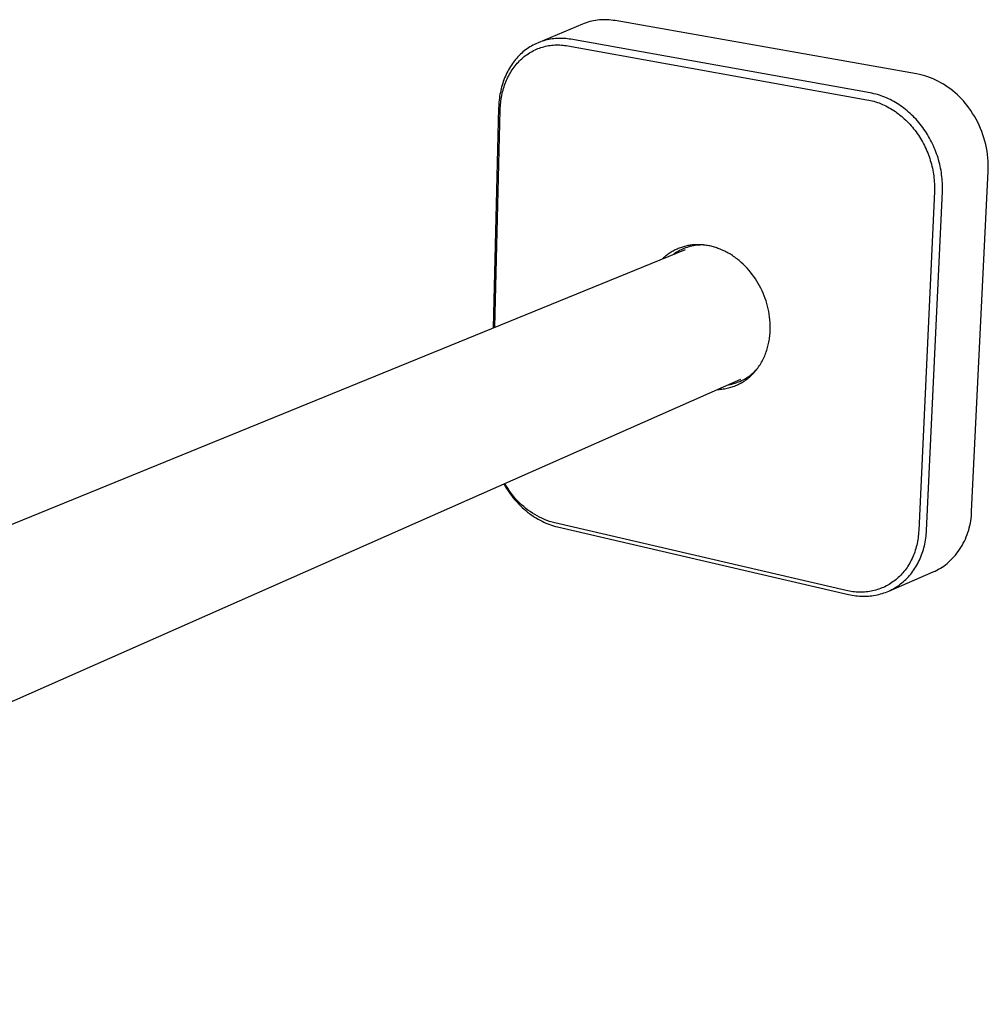
# Model space of a CAD drawing. Units: millimetres. Extents: x -502 to 250, y -477 to 275.
# Drawn here: x -298 to -94, y -445 to -237 of the extents above; entities that cross this region are included whole.
import ezdxf

# ---------------------------------------------------------------- set-up
doc = ezdxf.new("R2010")
doc.units = ezdxf.units.MM
doc.header["$MEASUREMENT"] = 0
doc.layers.add('Default', color=7, linetype='Continuous', true_color=0x000000)

msp = doc.modelspace()

# ---------------------------------------------------------------- linework, layer by layer
at = {"layer": 'Default', "color": 7, "true_color": 0xffffff}
for p, q in [((-179.59, -238.36), (-188.89, -242.26)), ((-179.2, -238.2), (-179.59, -238.36)), ((-178.81, -238.06), (-179.2, -238.2)), ((-178.42, -237.94), (-178.81, -238.06)), ((-178.02, -237.83), (-178.42, -237.94)), ((-177.61, -237.73), (-178.02, -237.83)), ((-177.21, -237.64), (-177.61, -237.73)), ((-176.8, -237.57), (-177.21, -237.64)), ((-176.39, -237.51), (-176.8, -237.57)), ((-175.98, -237.47), (-176.39, -237.51)), ((-175.56, -237.44), (-175.98, -237.47)), ((-175.15, -237.42), (-175.56, -237.44)), ((-174.73, -237.42), (-175.15, -237.42)), ((-174.32, -237.43), (-174.73, -237.42)), ((-173.91, -237.46), (-174.32, -237.43)), ((-173.49, -237.5), (-173.91, -237.46)), ((-173.08, -237.56), (-173.49, -237.5)), ((-172.67, -237.62), (-173.08, -237.56)), ((-109.21, -248.81), (-172.67, -237.62)), ((-189.38, -242.48), (-189.7, -242.63)), ((-189.06, -242.33), (-189.38, -242.48)), ((-188.73, -242.2), (-189.06, -242.33)), ((-188.4, -242.07), (-188.73, -242.2)), ((-188.06, -241.95), (-188.4, -242.07)), ((-187.72, -241.84), (-188.06, -241.95)), ((-187.38, -241.75), (-187.72, -241.84)), ((-187.03, -241.66), (-187.38, -241.75)), ((-186.68, -241.59), (-187.03, -241.66)), ((-186.33, -241.52), (-186.68, -241.59)), ((-185.97, -241.46), (-186.33, -241.52)), ((-185.62, -241.42), (-185.97, -241.46)), ((-185.26, -241.39), (-185.62, -241.42)), ((-184.9, -241.36), (-185.26, -241.39)), ((-184.54, -241.35), (-184.9, -241.36)), ((-184.17, -241.35), (-184.54, -241.35)), ((-183.8, -241.35), (-184.17, -241.35)), ((-183.44, -241.37), (-183.8, -241.35)), ((-183.07, -241.4), (-183.44, -241.37)), ((-182.71, -241.44), (-183.07, -241.4)), ((-182.34, -241.49), (-182.71, -241.44)), ((-181.98, -241.55), (-182.34, -241.49)), ((-118.98, -252.83), (-181.98, -241.55)), ((-192.36, -244.46), (-192.62, -244.71)), ((-192.09, -244.22), (-192.36, -244.46)), ((-191.81, -244), (-192.09, -244.22)), ((-191.53, -243.77), (-191.81, -244)), ((-191.24, -243.56), (-191.53, -243.77)), ((-190.94, -243.36), (-191.24, -243.56)), ((-191, -244.61), (-190.72, -244.42)), ((-190.64, -243.16), (-190.94, -243.36)), ((-190.72, -244.42), (-190.43, -244.25)), ((-190.33, -242.98), (-190.64, -243.16)), ((-190.43, -244.25), (-190.15, -244.09)), ((-190.02, -242.8), (-190.33, -242.98)), ((-190.15, -244.09), (-189.85, -243.93)), ((-189.7, -242.63), (-190.02, -242.8)), ((-189.85, -243.93), (-189.55, -243.79)), ((-189.55, -243.79), (-189.25, -243.65)), ((-189.25, -243.65), (-188.94, -243.52)), ((-188.94, -243.52), (-188.63, -243.4)), ((-188.63, -243.4), (-188.32, -243.3)), ((-188.32, -243.3), (-188, -243.2)), ((-188, -243.2), (-187.68, -243.11)), ((-187.68, -243.11), (-187.36, -243.03)), ((-187.36, -243.03), (-187.03, -242.96)), ((-187.03, -242.96), (-186.7, -242.89)), ((-186.7, -242.89), (-186.37, -242.84)), ((-186.37, -242.84), (-186.04, -242.8)), ((-186.04, -242.8), (-185.71, -242.77)), ((-185.71, -242.77), (-185.37, -242.75)), ((-185.37, -242.75), (-185.03, -242.74)), ((-185.03, -242.74), (-184.69, -242.74)), ((-184.69, -242.74), (-184.35, -242.74)), ((-184.35, -242.74), (-184, -242.76)), ((-184, -242.76), (-183.66, -242.79)), ((-183.66, -242.79), (-183.32, -242.83)), ((-183.32, -242.83), (-182.98, -242.87)), ((-182.98, -242.87), (-182.65, -242.93)), ((-182.65, -242.93), (-119.65, -254.26)), ((-194.31, -246.67), (-194.52, -246.97)), ((-194.09, -246.37), (-194.31, -246.67)), ((-193.87, -246.07), (-194.09, -246.37)), ((-193.64, -245.79), (-193.87, -246.07)), ((-193.39, -245.51), (-193.64, -245.79)), ((-193.52, -246.87), (-193.3, -246.61)), ((-193.15, -245.23), (-193.39, -245.51)), ((-193.3, -246.61), (-193.06, -246.36)), ((-192.89, -244.97), (-193.15, -245.23)), ((-193.06, -246.36), (-192.82, -246.11)), ((-192.62, -244.71), (-192.89, -244.97)), ((-192.82, -246.11), (-192.58, -245.86)), ((-192.58, -245.86), (-192.33, -245.64)), ((-192.33, -245.64), (-192.08, -245.41)), ((-192.08, -245.41), (-191.82, -245.2)), ((-191.82, -245.2), (-191.55, -244.99)), ((-191.55, -244.99), (-191.28, -244.8)), ((-191.28, -244.8), (-191, -244.61)), ((-195.48, -248.63), (-195.65, -248.98)), ((-195.31, -248.29), (-195.48, -248.63)), ((-195.12, -247.95), (-195.31, -248.29)), ((-194.93, -247.62), (-195.12, -247.95)), ((-194.73, -247.29), (-194.93, -247.62)), ((-194.91, -248.89), (-194.73, -248.58)), ((-194.52, -246.97), (-194.73, -247.29)), ((-194.73, -248.58), (-194.55, -248.28)), ((-194.55, -248.28), (-194.35, -247.98)), ((-194.35, -247.98), (-194.16, -247.69)), ((-194.16, -247.69), (-193.95, -247.41)), ((-193.95, -247.41), (-193.74, -247.14)), ((-193.74, -247.14), (-193.52, -246.87)), ((-196.36, -250.8), (-196.48, -251.18)), ((-196.23, -250.42), (-196.36, -250.8)), ((-196.1, -250.05), (-196.23, -250.42)), ((-195.95, -249.68), (-196.1, -250.05)), ((-195.8, -249.33), (-195.95, -249.68)), ((-195.83, -250.85), (-195.69, -250.51)), ((-195.65, -248.98), (-195.8, -249.33)), ((-195.69, -250.51), (-195.55, -250.18)), ((-195.55, -250.18), (-195.4, -249.85)), ((-195.4, -249.85), (-195.25, -249.53)), ((-195.25, -249.53), (-195.09, -249.21)), ((-195.09, -249.21), (-194.91, -248.89)), ((-108.61, -248.94), (-109.21, -248.81)), ((-108.02, -249.09), (-108.61, -248.94)), ((-107.43, -249.27), (-108.02, -249.09)), ((-106.85, -249.46), (-107.43, -249.27)), ((-106.28, -249.67), (-106.85, -249.46)), ((-105.71, -249.9), (-106.28, -249.67)), ((-105.15, -250.15), (-105.71, -249.9)), ((-104.6, -250.42), (-105.15, -250.15)), ((-104.06, -250.71), (-104.6, -250.42)), ((-103.53, -251.02), (-104.06, -250.71)), ((-196.86, -252.73), (-196.94, -253.13)), ((-196.78, -252.34), (-196.86, -252.73)), ((-196.69, -251.95), (-196.78, -252.34)), ((-196.59, -251.57), (-196.69, -251.95)), ((-196.48, -251.18), (-196.59, -251.57)), ((-196.47, -252.99), (-196.38, -252.63)), ((-196.38, -252.63), (-196.29, -252.27)), ((-196.29, -252.27), (-196.18, -251.91)), ((-196.18, -251.91), (-196.07, -251.56)), ((-196.07, -251.56), (-195.95, -251.2)), ((-195.95, -251.2), (-195.83, -250.85)), ((-118.59, -252.91), (-118.98, -252.83)), ((-103.01, -251.34), (-103.53, -251.02)), ((-102.51, -251.69), (-103.01, -251.34)), ((-102.01, -252.05), (-102.51, -251.69)), ((-101.53, -252.42), (-102.01, -252.05)), ((-101.06, -252.82), (-101.53, -252.42)), ((-100.6, -253.22), (-101.06, -252.82)), ((-197.15, -254.77), (-197.19, -255.18)), ((-197.11, -254.36), (-197.15, -254.77)), ((-197.07, -253.95), (-197.11, -254.36)), ((-197.01, -253.54), (-197.07, -253.95)), ((-196.94, -253.13), (-197.01, -253.54)), ((-196.82, -255.26), (-196.78, -254.88)), ((-196.78, -254.88), (-196.73, -254.5)), ((-196.73, -254.5), (-196.68, -254.12)), ((-196.68, -254.12), (-196.62, -253.74)), ((-196.62, -253.74), (-196.54, -253.36)), ((-196.54, -253.36), (-196.47, -252.99)), ((-119.65, -254.26), (-119.28, -254.33)), ((-119.28, -254.33), (-118.91, -254.41)), ((-118.91, -254.41), (-118.54, -254.5)), ((-118.19, -253), (-118.59, -252.91)), ((-118.54, -254.5), (-118.18, -254.61)), ((-117.8, -253.09), (-118.19, -253)), ((-118.18, -254.61), (-117.82, -254.72)), ((-117.82, -254.72), (-117.46, -254.84)), ((-117.41, -253.2), (-117.8, -253.09)), ((-117.46, -254.84), (-117.11, -254.96)), ((-117.03, -253.32), (-117.41, -253.2)), ((-117.11, -254.96), (-116.76, -255.1)), ((-116.65, -253.45), (-117.03, -253.32)), ((-116.27, -253.59), (-116.65, -253.45)), ((-115.89, -253.73), (-116.27, -253.59)), ((-115.51, -253.9), (-115.89, -253.73)), ((-115.12, -254.07), (-115.51, -253.9)), ((-114.75, -254.25), (-115.12, -254.07)), ((-114.38, -254.44), (-114.75, -254.25)), ((-114.01, -254.64), (-114.38, -254.44)), ((-113.65, -254.85), (-114.01, -254.64)), ((-113.29, -255.06), (-113.65, -254.85)), ((-100.16, -253.65), (-100.6, -253.22)), ((-99.74, -254.09), (-100.16, -253.65)), ((-99.33, -254.54), (-99.74, -254.09)), ((-98.93, -255.01), (-99.33, -254.54)), ((-197.22, -256), (-198.34, -302.28)), ((-197.99, -302.14), (-196.88, -256.42)), ((-197.21, -255.59), (-197.22, -256)), ((-197.19, -255.18), (-197.21, -255.59)), ((-196.88, -256.42), (-196.87, -256.03)), ((-196.87, -256.03), (-196.85, -255.65)), ((-196.85, -255.65), (-196.82, -255.26)), ((-116.76, -255.1), (-116.4, -255.25)), ((-116.4, -255.25), (-116.04, -255.41)), ((-116.04, -255.41), (-115.69, -255.58)), ((-115.69, -255.58), (-115.34, -255.76)), ((-115.34, -255.76), (-115, -255.95)), ((-115, -255.95), (-114.66, -256.14)), ((-114.66, -256.14), (-114.33, -256.34)), ((-114.33, -256.34), (-114, -256.55)), ((-114, -256.55), (-113.67, -256.78)), ((-113.67, -256.78), (-113.34, -257.01)), ((-113.34, -257.01), (-113.01, -257.25)), ((-112.94, -255.29), (-113.29, -255.06)), ((-112.58, -255.53), (-112.94, -255.29)), ((-112.23, -255.78), (-112.58, -255.53)), ((-111.88, -256.04), (-112.23, -255.78)), ((-111.54, -256.3), (-111.88, -256.04)), ((-111.21, -256.58), (-111.54, -256.3)), ((-110.88, -256.86), (-111.21, -256.58)), ((-110.56, -257.14), (-110.88, -256.86)), ((-98.55, -255.49), (-98.93, -255.01)), ((-98.19, -255.98), (-98.55, -255.49)), ((-97.78, -256.56), (-98.19, -255.98)), ((-97.39, -257.16), (-97.78, -256.56)), ((-113.01, -257.25), (-112.7, -257.5)), ((-112.7, -257.5), (-112.38, -257.75)), ((-112.38, -257.75), (-112.08, -258.02)), ((-112.08, -258.02), (-111.78, -258.28)), ((-111.78, -258.28), (-111.48, -258.56)), ((-111.48, -258.56), (-111.19, -258.85)), ((-111.19, -258.85), (-110.9, -259.14)), ((-110.24, -257.44), (-110.56, -257.14)), ((-109.92, -257.75), (-110.24, -257.44)), ((-109.61, -258.06), (-109.92, -257.75)), ((-109.31, -258.39), (-109.61, -258.06)), ((-109.02, -258.72), (-109.31, -258.39)), ((-108.73, -259.05), (-109.02, -258.72)), ((-108.45, -259.4), (-108.73, -259.05)), ((-97.01, -257.76), (-97.39, -257.16)), ((-96.66, -258.38), (-97.01, -257.76)), ((-96.33, -259.01), (-96.66, -258.38)), ((-96.02, -259.65), (-96.33, -259.01)), ((-110.9, -259.14), (-110.61, -259.45)), ((-110.61, -259.45), (-110.34, -259.75)), ((-110.34, -259.75), (-110.07, -260.07)), ((-110.07, -260.07), (-109.81, -260.39)), ((-109.81, -260.39), (-109.55, -260.71)), ((-109.55, -260.71), (-109.3, -261.04)), ((-109.3, -261.04), (-109.06, -261.39)), ((-108.17, -259.75), (-108.45, -259.4)), ((-107.91, -260.1), (-108.17, -259.75)), ((-107.64, -260.46), (-107.91, -260.1)), ((-107.39, -260.84), (-107.64, -260.46)), ((-107.14, -261.21), (-107.39, -260.84)), ((-95.74, -260.3), (-96.02, -259.65)), ((-95.47, -260.96), (-95.74, -260.3)), ((-95.23, -261.63), (-95.47, -260.96)), ((-109.06, -261.39), (-108.82, -261.73)), ((-108.82, -261.73), (-108.59, -262.09)), ((-108.59, -262.09), (-108.37, -262.44)), ((-108.37, -262.44), (-108.15, -262.81)), ((-108.15, -262.81), (-107.94, -263.17)), ((-107.94, -263.17), (-107.74, -263.54)), ((-106.9, -261.59), (-107.14, -261.21)), ((-106.67, -261.98), (-106.9, -261.59)), ((-106.45, -262.37), (-106.67, -261.98)), ((-106.24, -262.77), (-106.45, -262.37)), ((-106.03, -263.17), (-106.24, -262.77)), ((-105.83, -263.58), (-106.03, -263.17)), ((-95.01, -262.3), (-95.23, -261.63)), ((-94.81, -262.99), (-95.01, -262.3)), ((-94.64, -263.68), (-94.81, -262.99)), ((-107.74, -263.54), (-107.55, -263.92)), ((-107.55, -263.92), (-107.36, -264.3)), ((-107.36, -264.3), (-107.19, -264.68)), ((-107.19, -264.68), (-107.02, -265.07)), ((-107.02, -265.07), (-106.86, -265.45)), ((-105.64, -263.99), (-105.83, -263.58)), ((-105.46, -264.4), (-105.64, -263.99)), ((-105.29, -264.82), (-105.46, -264.4)), ((-105.12, -265.24), (-105.29, -264.82)), ((-104.97, -265.67), (-105.12, -265.24)), ((-94.49, -264.37), (-94.64, -263.68)), ((-94.36, -265.07), (-94.49, -264.37)), ((-94.26, -265.78), (-94.36, -265.07)), ((-106.86, -265.45), (-106.7, -265.85)), ((-106.7, -265.85), (-106.56, -266.24)), ((-106.56, -266.24), (-106.42, -266.64)), ((-106.42, -266.64), (-106.3, -267.04)), ((-106.3, -267.04), (-106.18, -267.45)), ((-104.82, -266.09), (-104.97, -265.67)), ((-104.68, -266.53), (-104.82, -266.09)), ((-104.55, -266.96), (-104.68, -266.53)), ((-104.44, -267.39), (-104.55, -266.96)), ((-104.33, -267.83), (-104.44, -267.39)), ((-94.18, -266.48), (-94.26, -265.78)), ((-94.13, -267.19), (-94.18, -266.48)), ((-94.09, -267.9), (-94.13, -267.19)), ((-106.18, -267.45), (-106.07, -267.85)), ((-106.07, -267.85), (-105.96, -268.26)), ((-105.96, -268.26), (-105.87, -268.67)), ((-105.87, -268.67), (-105.79, -269.08)), ((-105.79, -269.08), (-105.71, -269.49)), ((-104.23, -268.27), (-104.33, -267.83)), ((-104.13, -268.71), (-104.23, -268.27)), ((-104.05, -269.15), (-104.13, -268.71)), ((-103.98, -269.59), (-104.05, -269.15)), ((-97.61, -340.95), (-94.11, -269.32)), ((-94.11, -269.32), (-94.09, -268.61)), ((-94.09, -268.61), (-94.09, -267.9)), ((-105.71, -269.49), (-105.64, -269.91)), ((-105.64, -269.91), (-105.58, -270.32)), ((-105.58, -270.32), (-105.54, -270.73)), ((-105.54, -270.73), (-105.5, -271.14)), ((-105.5, -271.14), (-105.47, -271.56)), ((-103.92, -270.04), (-103.98, -269.59)), ((-103.87, -270.48), (-103.92, -270.04)), ((-103.82, -270.92), (-103.87, -270.48)), ((-103.79, -271.36), (-103.82, -270.92)), ((-103.76, -271.8), (-103.79, -271.36)), ((-105.45, -273.62), (-108.75, -344.99)), ((-107.1, -344.93), (-103.77, -273.57)), ((-105.47, -271.56), (-105.44, -271.97)), ((-105.43, -273.21), (-105.45, -273.62)), ((-105.44, -271.97), (-105.43, -272.38)), ((-105.43, -272.38), (-105.43, -272.79)), ((-105.43, -272.79), (-105.43, -273.21)), ((-103.77, -273.57), (-103.75, -273.12)), ((-103.75, -272.24), (-103.76, -271.8)), ((-103.75, -272.68), (-103.75, -272.24)), ((-103.75, -273.12), (-103.75, -272.68)), ((-459.32, -408.76), (-157.89, -285.77)), ((-160.26, -286), (-160.46, -286.12)), ((-160.04, -285.9), (-160.26, -286)), ((-159.83, -285.79), (-160.04, -285.9)), ((-159.61, -285.7), (-159.83, -285.79)), ((-159.4, -285.6), (-159.61, -285.7)), ((-159.12, -286.04), (-159.43, -286.2)), ((-159.18, -285.51), (-159.4, -285.6)), ((-158.95, -285.43), (-159.18, -285.51)), ((-158.81, -285.88), (-159.12, -286.04)), ((-158.73, -285.35), (-158.95, -285.43)), ((-158.5, -285.73), (-158.81, -285.88)), ((-158.5, -285.28), (-158.73, -285.35)), ((-158.28, -285.21), (-158.5, -285.28)), ((-158.18, -285.6), (-158.5, -285.73)), ((-158.05, -285.15), (-158.28, -285.21)), ((-157.85, -285.47), (-158.18, -285.6)), ((-157.82, -285.09), (-158.05, -285.15)), ((-157.52, -285.36), (-157.85, -285.47)), ((-157.59, -285.04), (-157.82, -285.09)), ((-157.35, -284.99), (-157.59, -285.04)), ((-157.19, -285.26), (-157.52, -285.36)), ((-157.11, -284.95), (-157.35, -284.99)), ((-156.85, -285.17), (-157.19, -285.26)), ((-156.88, -284.91), (-157.11, -284.95)), ((-156.64, -284.88), (-156.88, -284.91)), ((-156.51, -285.09), (-156.85, -285.17)), ((-156.4, -284.85), (-156.64, -284.88)), ((-156.17, -285.02), (-156.51, -285.09)), ((-156.16, -284.83), (-156.4, -284.85)), ((-155.83, -284.96), (-156.17, -285.02)), ((-155.92, -284.81), (-156.16, -284.83)), ((-155.68, -284.8), (-155.92, -284.81)), ((-155.49, -284.91), (-155.83, -284.96)), ((-155.43, -284.79), (-155.68, -284.8)), ((-155.14, -284.88), (-155.49, -284.91)), ((-155.19, -284.79), (-155.43, -284.79)), ((-154.94, -284.79), (-155.19, -284.79)), ((-154.79, -284.86), (-155.14, -284.88)), ((-154.7, -284.8), (-154.94, -284.79)), ((-154.44, -284.85), (-154.79, -284.86)), ((-154.45, -284.82), (-154.7, -284.8)), ((-154.21, -284.84), (-154.45, -284.82)), ((-154.1, -284.85), (-154.44, -284.85)), ((-153.97, -284.86), (-154.21, -284.84)), ((-153.72, -284.89), (-153.97, -284.86)), ((-153.47, -284.93), (-153.72, -284.89)), ((-153.22, -284.97), (-153.47, -284.93)), ((-152.98, -285.01), (-153.22, -284.97)), ((-152.73, -285.06), (-152.98, -285.01)), ((-152.48, -285.12), (-152.73, -285.06)), ((-152.24, -285.18), (-152.48, -285.12)), ((-152, -285.24), (-152.24, -285.18)), ((-151.75, -285.31), (-152, -285.24)), ((-151.51, -285.39), (-151.75, -285.31)), ((-151.26, -285.47), (-151.51, -285.39)), ((-151.02, -285.56), (-151.26, -285.47)), ((-150.77, -285.65), (-151.02, -285.56)), ((-150.53, -285.74), (-150.77, -285.65)), ((-150.29, -285.84), (-150.53, -285.74)), ((-150.05, -285.95), (-150.29, -285.84)), ((-149.82, -286.05), (-150.05, -285.95)), ((-149.58, -286.17), (-149.82, -286.05)), ((-162.49, -287.56), (-162.67, -287.73)), ((-162.3, -287.39), (-162.49, -287.56)), ((-162.1, -287.22), (-162.3, -287.39)), ((-161.9, -287.07), (-162.1, -287.22)), ((-161.7, -286.91), (-161.9, -287.07)), ((-161.5, -286.76), (-161.7, -286.91)), ((-161.29, -286.62), (-161.5, -286.76)), ((-161.08, -286.48), (-161.29, -286.62)), ((-160.87, -286.35), (-161.08, -286.48)), ((-160.67, -286.23), (-160.87, -286.35)), ((-160.46, -286.12), (-160.67, -286.23)), ((-160.02, -286.57), (-160.31, -286.76)), ((-159.73, -286.38), (-160.02, -286.57)), ((-159.43, -286.2), (-159.73, -286.38)), ((-149.34, -286.29), (-149.58, -286.17)), ((-149.1, -286.42), (-149.34, -286.29)), ((-148.87, -286.55), (-149.1, -286.42)), ((-148.64, -286.68), (-148.87, -286.55)), ((-148.41, -286.82), (-148.64, -286.68)), ((-147.96, -287.1), (-148.41, -286.82)), ((-147.72, -287.27), (-147.96, -287.1)), ((-147.48, -287.44), (-147.72, -287.27)), ((-147.24, -287.61), (-147.48, -287.44)), ((-147.01, -287.79), (-147.24, -287.61)), ((-146.78, -287.97), (-147.01, -287.79)), ((-146.55, -288.15), (-146.78, -287.97)), ((-146.33, -288.34), (-146.55, -288.15)), ((-146.11, -288.54), (-146.33, -288.34)), ((-145.69, -288.92), (-146.11, -288.54)), ((-145.29, -289.31), (-145.69, -288.92)), ((-144.91, -289.72), (-145.29, -289.31)), ((-144.53, -290.14), (-144.91, -289.72)), ((-144.16, -290.58), (-144.53, -290.14)), ((-143.81, -291.04), (-144.16, -290.58)), ((-143.47, -291.5), (-143.81, -291.04)), ((-143.14, -291.97), (-143.47, -291.5)), ((-142.83, -292.46), (-143.14, -291.97)), ((-142.54, -292.95), (-142.83, -292.46)), ((-142.26, -293.45), (-142.54, -292.95)), ((-141.99, -293.96), (-142.26, -293.45)), ((-141.74, -294.49), (-141.99, -293.96)), ((-141.51, -295.02), (-141.74, -294.49)), ((-141.29, -295.55), (-141.51, -295.02)), ((-141.09, -296.09), (-141.29, -295.55)), ((-140.9, -296.64), (-141.09, -296.09)), ((-140.73, -297.2), (-140.9, -296.64)), ((-140.58, -297.76), (-140.73, -297.2)), ((-140.45, -298.32), (-140.58, -297.76)), ((-140.33, -298.88), (-140.45, -298.32)), ((-140.23, -299.44), (-140.33, -298.88)), ((-140.15, -300.01), (-140.23, -299.44)), ((-140.09, -300.58), (-140.15, -300.01)), ((-140.05, -301.14), (-140.09, -300.58)), ((-140.02, -301.7), (-140.05, -301.14)), ((-140.03, -302.82), (-140.02, -302.26)), ((-140.02, -302.26), (-140.02, -301.7)), ((-140.25, -304.98), (-140.2, -304.67)), ((-140.2, -304.67), (-140.16, -304.37)), ((-140.16, -304.37), (-140.12, -304.06)), ((-140.12, -304.06), (-140.09, -303.75)), ((-140.09, -303.75), (-140.06, -303.44)), ((-140.06, -303.44), (-140.04, -303.13)), ((-140.04, -303.13), (-140.03, -302.82)), ((-140.76, -307.03), (-140.67, -306.75)), ((-140.67, -306.75), (-140.59, -306.46)), ((-140.59, -306.46), (-140.51, -306.17)), ((-140.51, -306.17), (-140.44, -305.87)), ((-140.44, -305.87), (-140.37, -305.58)), ((-140.37, -305.58), (-140.31, -305.29)), ((-140.31, -305.29), (-140.25, -304.98)), ((-141.57, -309.01), (-141.44, -308.74)), ((-141.44, -308.74), (-141.31, -308.46)), ((-141.31, -308.46), (-141.19, -308.17)), ((-141.19, -308.17), (-141.07, -307.89)), ((-141.07, -307.89), (-140.96, -307.6)), ((-140.96, -307.6), (-140.86, -307.32)), ((-140.86, -307.32), (-140.76, -307.03)), ((-142.81, -310.98), (-142.65, -310.76)), ((-142.65, -310.76), (-142.48, -310.53)), ((-142.48, -310.53), (-142.32, -310.29)), ((-142.32, -310.29), (-142.17, -310.06)), ((-142.17, -310.06), (-142.02, -309.82)), ((-142.02, -309.82), (-141.87, -309.55)), ((-141.87, -309.55), (-141.72, -309.28)), ((-141.72, -309.28), (-141.57, -309.01)), ((-145.43, -313.08), (-145.12, -312.9)), ((-145.12, -312.9), (-144.82, -312.71)), ((-144.96, -313.11), (-144.75, -312.95)), ((-144.82, -312.71), (-144.53, -312.51)), ((-144.75, -312.95), (-144.53, -312.77)), ((-144.53, -312.51), (-144.24, -312.3)), ((-144.53, -312.77), (-144.33, -312.6)), ((-144.33, -312.6), (-144.12, -312.41)), ((-144.24, -312.3), (-143.96, -312.08)), ((-144.12, -312.41), (-143.92, -312.22)), ((-143.96, -312.08), (-143.68, -311.85)), ((-143.92, -312.22), (-143.73, -312.03)), ((-143.73, -312.03), (-143.54, -311.83)), ((-143.68, -311.85), (-143.42, -311.61)), ((-143.54, -311.83), (-143.35, -311.63)), ((-143.42, -311.61), (-143.16, -311.36)), ((-143.35, -311.63), (-143.17, -311.42)), ((-143.17, -311.42), (-142.99, -311.2)), ((-143.16, -311.36), (-142.91, -311.1)), ((-142.99, -311.2), (-142.81, -310.98)), ((-444.15, -444.71), (-146.22, -313.13)), ((-149.65, -315.13), (-149.38, -315.08)), ((-149.38, -315.08), (-149.1, -315.02)), ((-149.1, -315.02), (-148.82, -314.96)), ((-148.82, -314.96), (-148.56, -314.89)), ((-148.79, -314.27), (-148.44, -314.2)), ((-148.56, -314.89), (-148.31, -314.81)), ((-148.44, -314.2), (-148.09, -314.12)), ((-148.31, -314.81), (-148.05, -314.73)), ((-148.09, -314.12), (-147.74, -314.03)), ((-148.05, -314.73), (-147.8, -314.65)), ((-147.8, -314.65), (-147.54, -314.55)), ((-147.74, -314.03), (-147.4, -313.93)), ((-147.54, -314.55), (-147.29, -314.45)), ((-147.4, -313.93), (-147.06, -313.82)), ((-147.29, -314.45), (-147.05, -314.35)), ((-147.06, -313.82), (-146.72, -313.69)), ((-147.05, -314.35), (-146.8, -314.23)), ((-146.8, -314.23), (-146.56, -314.11)), ((-146.72, -313.69), (-146.39, -313.56)), ((-146.56, -314.11), (-146.32, -313.99)), ((-146.39, -313.56), (-146.07, -313.41)), ((-146.32, -313.99), (-146.09, -313.86)), ((-146.09, -313.86), (-145.85, -313.72)), ((-146.07, -313.41), (-145.75, -313.25)), ((-145.85, -313.72), (-145.63, -313.58)), ((-145.75, -313.25), (-145.43, -313.08)), ((-145.63, -313.58), (-145.4, -313.43)), ((-145.4, -313.43), (-145.18, -313.27)), ((-145.18, -313.27), (-144.96, -313.11)), ((-151.05, -315.27), (-150.77, -315.25)), ((-150.77, -315.25), (-150.49, -315.23)), ((-150.49, -315.23), (-150.21, -315.2)), ((-150.21, -315.2), (-149.93, -315.17)), ((-149.93, -315.17), (-149.65, -315.13)), ((-196.12, -335.17), (-195.87, -335.6)), ((-195.61, -335.57), (-195.89, -335.07)), ((-195.87, -335.6), (-195.61, -336.02)), ((-195.31, -336.06), (-195.61, -335.57)), ((-195.61, -336.02), (-195.35, -336.43)), ((-195.35, -336.43), (-195.07, -336.84)), ((-195, -336.54), (-195.31, -336.06)), ((-195.07, -336.84), (-194.79, -337.23)), ((-194.67, -337), (-195, -336.54)), ((-194.79, -337.23), (-194.51, -337.61)), ((-194.32, -337.46), (-194.67, -337)), ((-194.51, -337.61), (-194.22, -337.98)), ((-193.96, -337.91), (-194.32, -337.46)), ((-194.22, -337.98), (-193.92, -338.34)), ((-193.58, -338.34), (-193.96, -337.91)), ((-193.92, -338.34), (-193.6, -338.72)), ((-193.6, -338.72), (-193.27, -339.08)), ((-193.19, -338.76), (-193.58, -338.34)), ((-193.27, -339.08), (-192.93, -339.44)), ((-192.79, -339.16), (-193.19, -338.76)), ((-192.93, -339.44), (-192.59, -339.79)), ((-192.37, -339.56), (-192.79, -339.16)), ((-192.59, -339.79), (-192.23, -340.12)), ((-191.94, -339.93), (-192.37, -339.56)), ((-191.5, -340.3), (-191.94, -339.93)), ((-192.23, -340.12), (-191.87, -340.45)), ((-191.87, -340.45), (-191.49, -340.77)), ((-191.05, -340.65), (-191.5, -340.3)), ((-191.49, -340.77), (-191.11, -341.08)), ((-191.11, -341.08), (-190.75, -341.36)), ((-190.58, -340.98), (-191.05, -340.65)), ((-190.75, -341.36), (-190.39, -341.63)), ((-190.1, -341.3), (-190.58, -340.98)), ((-190.39, -341.63), (-190.02, -341.89)), ((-189.61, -341.6), (-190.1, -341.3)), ((-190.02, -341.89), (-189.64, -342.14)), ((-189.12, -341.88), (-189.61, -341.6)), ((-188.61, -342.15), (-189.12, -341.88)), ((-97.71, -342.45), (-97.66, -341.95)), ((-97.66, -341.95), (-97.63, -341.45)), ((-97.63, -341.45), (-97.61, -340.95)), ((-189.64, -342.14), (-189.25, -342.37)), ((-189.25, -342.37), (-188.86, -342.6)), ((-188.86, -342.6), (-188.47, -342.82)), ((-188.09, -342.4), (-188.61, -342.15)), ((-188.47, -342.82), (-188.06, -343.03)), ((-187.57, -342.63), (-188.09, -342.4)), ((-188.06, -343.03), (-187.67, -343.21)), ((-187.67, -343.21), (-187.28, -343.39)), ((-187.04, -342.85), (-187.57, -342.63)), ((-187.28, -343.39), (-186.88, -343.55)), ((-186.5, -343.04), (-187.04, -342.85)), ((-186.88, -343.55), (-186.47, -343.71)), ((-185.96, -343.22), (-186.5, -343.04)), ((-186.47, -343.71), (-186.06, -343.85)), ((-186.06, -343.85), (-185.65, -343.98)), ((-185.41, -343.38), (-185.96, -343.22)), ((-185.65, -343.98), (-185.24, -344.09)), ((-124.05, -357.59), (-185.41, -343.38)), ((-185.24, -344.09), (-184.82, -344.2)), ((-98.09, -344.41), (-97.97, -343.92)), ((-97.97, -343.92), (-97.87, -343.43)), ((-97.87, -343.43), (-97.78, -342.94)), ((-97.78, -342.94), (-97.71, -342.45)), ((-184.82, -344.2), (-123.5, -358.42)), ((-108.84, -346.15), (-108.89, -346.54)), ((-108.8, -345.77), (-108.84, -346.15)), ((-108.77, -345.38), (-108.8, -345.77)), ((-108.75, -344.99), (-108.77, -345.38)), ((-107.25, -346.59), (-107.2, -346.17)), ((-107.2, -346.17), (-107.15, -345.76)), ((-107.15, -345.76), (-107.12, -345.35)), ((-107.12, -345.35), (-107.1, -344.93)), ((-98.72, -346.3), (-98.54, -345.83)), ((-98.54, -345.83), (-98.37, -345.36)), ((-98.37, -345.36), (-98.22, -344.89)), ((-98.22, -344.89), (-98.09, -344.41)), ((-109.17, -348.06), (-109.27, -348.42)), ((-109.09, -347.68), (-109.17, -348.06)), ((-109.01, -347.3), (-109.09, -347.68)), ((-108.95, -346.92), (-109.01, -347.3)), ((-108.89, -346.54), (-108.95, -346.92)), ((-107.66, -348.6), (-107.56, -348.22)), ((-107.56, -348.22), (-107.47, -347.81)), ((-107.47, -347.81), (-107.38, -347.4)), ((-107.38, -347.4), (-107.31, -347)), ((-107.31, -347), (-107.25, -346.59)), ((-99.86, -348.52), (-99.6, -348.09)), ((-99.6, -348.09), (-99.36, -347.65)), ((-99.36, -347.65), (-99.13, -347.21)), ((-99.13, -347.21), (-98.92, -346.76)), ((-98.92, -346.76), (-98.72, -346.3)), ((-109.85, -350.18), (-110, -350.53)), ((-109.72, -349.84), (-109.85, -350.18)), ((-109.59, -349.49), (-109.72, -349.84)), ((-109.47, -349.13), (-109.59, -349.49)), ((-109.36, -348.78), (-109.47, -349.13)), ((-109.27, -348.42), (-109.36, -348.78)), ((-108.29, -350.5), (-108.14, -350.12)), ((-108.14, -350.12), (-108.01, -349.75)), ((-108.01, -349.75), (-107.88, -349.37)), ((-107.88, -349.37), (-107.76, -348.99)), ((-107.76, -348.99), (-107.66, -348.6)), ((-101.35, -350.52), (-101.03, -350.14)), ((-101.03, -350.14), (-100.71, -349.75)), ((-100.71, -349.75), (-100.42, -349.35)), ((-100.42, -349.35), (-100.13, -348.94)), ((-100.13, -348.94), (-99.86, -348.52)), ((-110.82, -352.13), (-111.01, -352.44)), ((-110.64, -351.82), (-110.82, -352.13)), ((-110.47, -351.51), (-110.64, -351.82)), ((-110.31, -351.19), (-110.47, -351.51)), ((-110.15, -350.87), (-110.31, -351.19)), ((-110, -350.53), (-110.15, -350.87)), ((-109.33, -352.58), (-109.14, -352.25)), ((-109.14, -352.25), (-108.95, -351.91)), ((-108.95, -351.91), (-108.78, -351.57)), ((-108.78, -351.57), (-108.61, -351.23)), ((-108.61, -351.23), (-108.44, -350.86)), ((-108.44, -350.86), (-108.29, -350.5)), ((-103.46, -352.44), (-103.11, -352.18)), ((-103.11, -352.18), (-102.77, -351.92)), ((-102.77, -351.92), (-102.4, -351.59)), ((-102.4, -351.59), (-102.04, -351.24)), ((-102.04, -351.24), (-101.69, -350.88)), ((-101.69, -350.88), (-101.35, -350.52)), ((-115.07, -357.72), (-105.71, -353.69)), ((-112.54, -354.37), (-112.79, -354.62)), ((-112.3, -354.12), (-112.54, -354.37)), ((-112.07, -353.86), (-112.3, -354.12)), ((-111.85, -353.59), (-112.07, -353.86)), ((-111.63, -353.32), (-111.85, -353.59)), ((-111.42, -353.03), (-111.63, -353.32)), ((-111.21, -352.74), (-111.42, -353.03)), ((-111.01, -352.44), (-111.21, -352.74)), ((-110.92, -354.71), (-110.67, -354.43)), ((-110.67, -354.43), (-110.43, -354.14)), ((-110.43, -354.14), (-110.2, -353.85)), ((-110.2, -353.85), (-109.97, -353.54)), ((-109.97, -353.54), (-109.75, -353.23)), ((-109.75, -353.23), (-109.54, -352.91)), ((-109.54, -352.91), (-109.33, -352.58)), ((-105.71, -353.69), (-105.31, -353.52)), ((-105.31, -353.52), (-104.93, -353.33)), ((-104.93, -353.33), (-104.55, -353.12)), ((-104.55, -353.12), (-104.18, -352.91)), ((-104.18, -352.91), (-103.81, -352.68)), ((-103.81, -352.68), (-103.46, -352.44)), ((-115.26, -356.47), (-115.56, -356.63)), ((-114.96, -356.3), (-115.26, -356.47)), ((-114.67, -356.12), (-114.96, -356.3)), ((-114.39, -355.93), (-114.67, -356.12)), ((-114.11, -355.73), (-114.39, -355.93)), ((-113.83, -355.53), (-114.11, -355.73)), ((-113.56, -355.32), (-113.83, -355.53)), ((-113.3, -355.09), (-113.56, -355.32)), ((-113.04, -354.86), (-113.3, -355.09)), ((-113.15, -356.65), (-112.85, -356.44)), ((-112.79, -354.62), (-113.04, -354.86)), ((-112.85, -356.44), (-112.56, -356.22)), ((-112.56, -356.22), (-112.27, -355.99)), ((-112.27, -355.99), (-111.99, -355.75)), ((-111.99, -355.75), (-111.71, -355.5)), ((-111.71, -355.5), (-111.44, -355.25)), ((-111.44, -355.25), (-111.17, -354.98)), ((-111.17, -354.98), (-110.92, -354.71)), ((-123.7, -357.67), (-124.05, -357.59)), ((-123.35, -357.73), (-123.7, -357.67)), ((-123.5, -358.42), (-123.13, -358.5)), ((-123, -357.79), (-123.35, -357.73)), ((-123.13, -358.5), (-122.75, -358.57)), ((-122.64, -357.84), (-123, -357.79)), ((-122.75, -358.57), (-122.37, -358.64)), ((-122.29, -357.88), (-122.64, -357.84)), ((-121.93, -357.91), (-122.29, -357.88)), ((-121.57, -357.93), (-121.93, -357.91)), ((-121.21, -357.94), (-121.57, -357.93)), ((-120.87, -357.94), (-121.21, -357.94)), ((-120.52, -357.93), (-120.87, -357.94)), ((-120.17, -357.91), (-120.52, -357.93)), ((-119.82, -357.88), (-120.17, -357.91)), ((-119.48, -357.85), (-119.82, -357.88)), ((-119.13, -357.8), (-119.48, -357.85)), ((-118.79, -357.74), (-119.13, -357.8)), ((-118.45, -357.67), (-118.79, -357.74)), ((-118.12, -357.59), (-118.45, -357.67)), ((-118.24, -358.64), (-117.87, -358.58)), ((-117.79, -357.51), (-118.12, -357.59)), ((-117.87, -358.58), (-117.51, -358.51)), ((-117.46, -357.41), (-117.79, -357.51)), ((-117.51, -358.51), (-117.15, -358.43)), ((-117.13, -357.3), (-117.46, -357.41)), ((-117.15, -358.43), (-116.79, -358.33)), ((-116.81, -357.19), (-117.13, -357.3)), ((-116.49, -357.06), (-116.81, -357.19)), ((-116.79, -358.33), (-116.44, -358.23)), ((-116.18, -356.93), (-116.49, -357.06)), ((-116.44, -358.23), (-116.09, -358.12)), ((-115.87, -356.79), (-116.18, -356.93)), ((-116.09, -358.12), (-115.75, -357.99)), ((-115.56, -356.63), (-115.87, -356.79)), ((-115.75, -357.99), (-115.41, -357.86)), ((-115.41, -357.86), (-115.07, -357.72)), ((-115.07, -357.72), (-114.74, -357.56)), ((-114.74, -357.56), (-114.41, -357.4)), ((-114.41, -357.4), (-114.09, -357.23)), ((-114.09, -357.23), (-113.77, -357.04)), ((-113.77, -357.04), (-113.46, -356.85)), ((-113.46, -356.85), (-113.15, -356.65)), ((-122.37, -358.64), (-121.99, -358.69)), ((-121.99, -358.69), (-121.61, -358.73)), ((-121.61, -358.73), (-121.23, -358.76)), ((-121.23, -358.76), (-120.85, -358.79)), ((-120.85, -358.79), (-120.46, -358.8)), ((-120.46, -358.8), (-120.09, -358.8)), ((-120.09, -358.8), (-119.72, -358.79)), ((-119.72, -358.79), (-119.35, -358.77)), ((-119.35, -358.77), (-118.98, -358.74)), ((-118.98, -358.74), (-118.61, -358.7)), ((-118.61, -358.7), (-118.24, -358.64))]:
    msp.add_line(p, q, dxfattribs=at)

doc.saveas('drawing.dxf')
